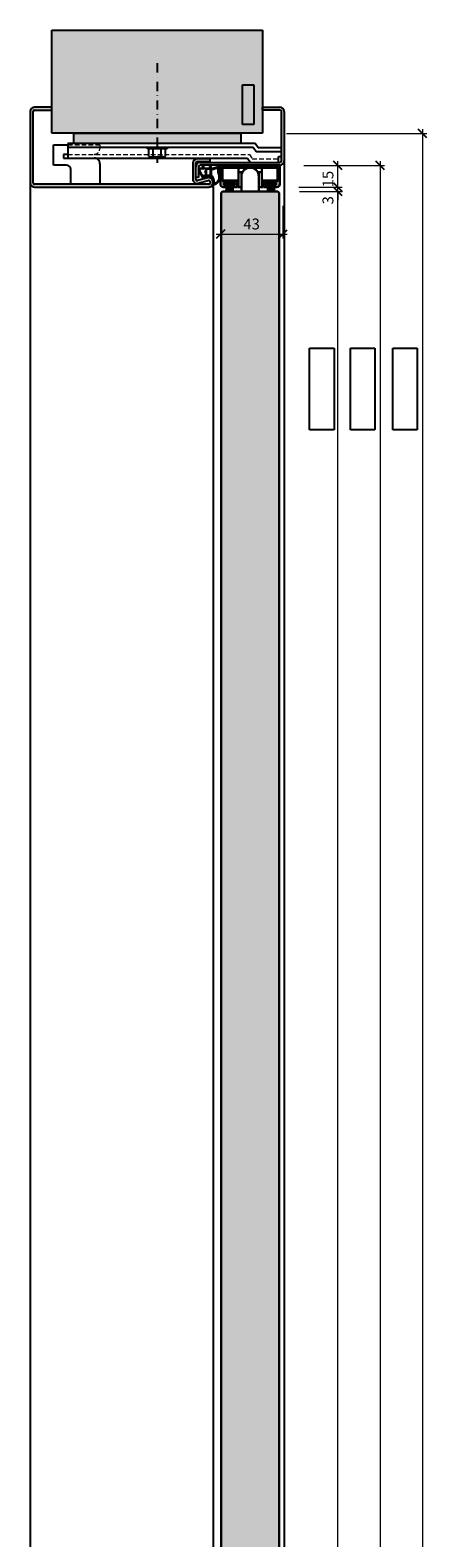
# Model space of a CAD drawing. Extents: x 21912 to 26647, y -802 to 2282.
# Drawn here: x 26215 to 26488, y 1196 to 2234 of the extents above; entities that cross this region are included whole.
import ezdxf

# ---------------------------------------------------------------- set-up
doc = ezdxf.new("R2010")
doc.units = 0
doc.header["$LTSCALE"] = 0.5
doc.linetypes.add('STRICHPUNKT', pattern=[25.4, 12.7, -6.35, 0, -6.35])
doc.linetypes.add('VERDECKT', pattern=[9.524999999999999, 6.35, -3.175])
for name, color, linetype in [('Anker', 4, 'Continuous'), ('PV-8B7', 4, 'Continuous'), ('Txt_1_2', 151, 'Continuous'), ('Türdichtung', 3, 'Continuous'), ('Türe', 3, 'Continuous'), ('Türschraffur', 253, 'Continuous'), ('Wandkontur', 4, 'Continuous'), ('Wandschraffur', 254, 'Continuous'), ('Zarge', 2, 'Continuous')]:
    doc.layers.add(name, color=color, linetype=linetype)
for name, color, linetype, lineweight in [('Bem_1_2', 7, 'Continuous', 18), ('Beschlag', 1, 'Continuous', 35), ('Holz', 2, 'Continuous', 30), ('Schraffur', 4, 'Continuous', 13), ('Verdeckt', 4, 'VERDECKT', 13)]:
    doc.layers.add(name, color=color, linetype=linetype, lineweight=lineweight)
doc.styles.add('Bemtext', font='arial.ttf')

msp = doc.modelspace()

# ---------------------------------------------------------------- hatches: boundary and pattern name
at = {"layer": 'Schraffur'}
msp.add_hatch(color=256, dxfattribs=at).paths.add_polyline_path([(26355.66289044976, 2128.320256385966), (26355.66289044976, 2126.820256385964), (26354.21289044977, 2126.820256385964), (26354.21289044977, 2125.520256385964), (26356.96289044976, 2125.520256385963), (26356.96289044977, 2129.620256385962), (26346.91289044976, 2129.620256385964), (26346.91289044976, 2139.220256385964), (26385.31289044976, 2139.220256385964), (26385.31289044976, 2129.620256385964), (26375.26289044976, 2129.620256385962), (26375.26289044977, 2125.520256385963), (26378.01289044976, 2125.520256385964), (26378.01289044976, 2126.820256385964), (26376.56289044976, 2126.820256385964), (26376.56289044976, 2128.320256385964), (26384.16289044976, 2128.320256385965), (26384.16289044976, 2126.820256385964), (26382.71289044977, 2126.820256385964), (26382.71289044977, 2125.520256385964), (26384.61289044976, 2125.520256385964, 0.4142135623730784), (26386.61289044976, 2127.520256385964), (26386.61289044976, 2140.520256385964), (26345.61289044977, 2140.520256385964), (26345.61289044977, 2127.520256385964, 0.4142135623730783), (26347.61289044977, 2125.520256385964), (26349.51289044976, 2125.520256385964), (26349.51289044976, 2126.820256385964), (26348.06289044976, 2126.820256385964), (26348.06289044976, 2128.320256385965)])
at = {"layer": 'Türschraffur'}
msp.add_hatch(color=256, dxfattribs=at).paths.add_polyline_path([(26347.11289044976, 167.9481519326064), (26385.11289044977, 167.9481519326064), (26386.11289044977, 168.9481519326064), (26386.11289044977, 2121.477191122084), (26385.11289044977, 2122.477191122084), (26347.11289044976, 2122.477191122084), (26346.11289044976, 2121.477191122084), (26346.11289044976, 168.9481519326064)])
at = {"layer": 'Wandschraffur'}
for points in [[(26374.61328095421, 2233.52580759579), (26374.61328095421, 2162.521617865608), (26229.60430756566, 2162.521617865608), (26229.60430756566, 2233.52580759579)], [(26359.61235267264, 2162.521617865608), (26359.61235267264, 2155.521184667541), (26244.60523584724, 2155.521184667541), (26244.60523584724, 2162.521617865608)]]:
    msp.add_hatch(color=256, dxfattribs=at).paths.add_polyline_path(points)
at = {"layer": 'Zarge'}
h = msp.add_hatch(color=256, dxfattribs=at)
edge = h.paths.add_edge_path()
edge.add_arc((26329.61049610949, 2131.0196684743), 3.000185656313988, 180.0000000000521, 284.9808971567766)
edge.add_line((26330.38603505248, 2128.121452933616), (26337.35247821199, 2129.985616550319))
edge.add_arc((26337.61099119299, 2129.019544703423), 1.000061885439582, 2.86604517896194e-10, 104.98089715668479, ccw=False)
edge.add_line((26338.61105307843, 2129.019544703428), (26338.61105307843, 2128.519513760705))
edge.add_arc((26337.61099119299, 2128.519513760701), 1.000061885435571, -89.99999999979161, 2.6062707547680475e-10, ccw=False)
edge.add_line((26337.610991193, 2127.519451875263), (26217.6035649404, 2127.519451875263))
edge.add_arc((26217.6035649404, 2128.519513760704), 1.000061885441028, 179.9999999999479, 270, ccw=False)
edge.add_line((26216.60350305496, 2128.519513760705), (26216.60350305496, 2177.522546147175))
edge.add_arc((26217.6035649404, 2177.522546147175), 1.000061885439209, 90, 180, ccw=False)
edge.add_line((26217.6035649404, 2178.522608032613), (26229.60430756566, 2178.522608032613))
edge.add_line((26229.60430756566, 2178.522608032613), (26229.60430756566, 2180.522731803489))
edge.add_line((26229.60430756566, 2180.522731803489), (26217.6035649404, 2180.522731803489))
edge.add_arc((26217.6035649404, 2177.522546147173), 3.000185656316262, 90, 179.9999999999739)
edge.add_line((26214.60337928408, 2177.522546147175), (26214.60337928408, 2128.519513760709))
edge.add_arc((26217.6035649404, 2128.519513760707), 3.000185656321264, 179.9999999999566, 269.9999999999305)
edge.add_line((26217.6035649404, 2125.519328104387), (26337.610991193, 2125.519328104387))
edge.add_arc((26337.61099119299, 2128.519513760701), 3.000185656314443, 270.0000000000695, 360.0000000000782)
edge.add_line((26340.61117684931, 2128.519513760705), (26340.61117684931, 2129.019544703424))
edge.add_arc((26337.61099119299, 2129.019544703426), 3.000185656313988, 359.9999999999653, 464.9808971566469)
edge.add_line((26336.83545225001, 2131.917760244109), (26329.86900909049, 2130.053596627406))
edge.add_arc((26329.61049610949, 2131.019668474299), 1.000061885437886, 180.0000000001303, 284.98089715692663, ccw=False)
edge.add_line((26328.61043422405, 2131.019668474297), (26328.61043422405, 2142.020349214121))
edge.add_arc((26329.61049610949, 2142.02034921412), 1.000061885439209, 90, 179.9999999999739, ccw=False)
edge.add_line((26329.61049610949, 2143.020411099559), (26338.61105307843, 2143.020411099563))
edge.add_line((26338.61105307843, 2143.020411099563), (26338.61105307843, 2145.020534870436))
edge.add_line((26338.61105307843, 2145.020534870436), (26329.61049610949, 2145.020534870436))
edge.add_arc((26329.61049610949, 2142.02034921412), 3.000185656316262, 90, 179.9999999999739)
edge.add_line((26326.61031045317, 2142.020349214121), (26326.61031045317, 2131.019668474297))
h = msp.add_hatch(color=256, dxfattribs=at)
edge = h.paths.add_edge_path()
edge.add_line((26328.61043422405, 2132.019730359739), (26328.61043422405, 2139.520194500526))
edge.add_arc((26331.61061988036, 2139.520194500528), 3.000185656313988, 90.00000000006952, 180.0000000000434, ccw=False)
edge.add_line((26331.61061988036, 2142.52038015684), (26386.61402357947, 2142.52038015684))
edge.add_arc((26386.61402357947, 2143.520442042279), 1.000061885438299, 270, 359.9999999999479)
edge.add_line((26387.61408546491, 2143.520442042278), (26387.61408546491, 2177.522546147182))
edge.add_arc((26386.61402357947, 2177.522546147181), 1.000061885439209, 2.605349161877738e-11, 90)
edge.add_line((26386.61402357947, 2178.52260803262), (26374.61328095421, 2178.522608032617))
edge.add_line((26374.61328095421, 2178.522608032617), (26374.61328095421, 2180.522731803493))
edge.add_line((26374.61328095421, 2180.522731803493), (26386.61402357947, 2180.522731803497))
edge.add_arc((26386.61402357947, 2177.52254614718), 3.000185656316262, 2.5977442419389263e-11, 90, ccw=False)
edge.add_line((26389.61420923578, 2177.522546147182), (26389.61420923578, 2143.520442042278))
edge.add_arc((26386.61402357947, 2143.52044204228), 3.000185656317626, 270, 359.99999999996527, ccw=False)
edge.add_line((26386.61402357947, 2140.520256385964), (26331.61061988036, 2140.520256385964))
edge.add_arc((26331.61061988036, 2139.520194500529), 1.000061885435116, 90.00000000020843, 180.0000000001824)
edge.add_line((26330.61055799493, 2139.520194500526), (26330.61055799493, 2132.019730359739))
edge.add_line((26330.61055799493, 2132.019730359739), (26328.61043422405, 2132.019730359739))

# ---------------------------------------------------------------- linework, layer by layer
at = {"color": 0, "linetype": 'ByBlock', "lineweight": -2}
for p, q in [((26487.8361948371, 2159.320256385963), (26481.8361948371, 2165.320256385963)), ((26429.61421123031, 2137.320256385964), (26423.61421123031, 2143.320256385964)), ((26458.66985265476, 2137.320256385964), (26452.66985265476, 2143.320256385964)), ((26423.61421123031, 2128.52053448552), (26429.61421123031, 2122.52053448552)), ((26423.61421123031, 2128.52053448552), (26429.61421123031, 2122.52053448552)), ((26429.61421123031, 2119.477191122084), (26423.61421123031, 2125.477191122084)), ((26429.61421123031, 2119.477191122084), (26423.61421123031, 2125.477191122084)), ((26348.61289044977, 2096.194044579612), (26342.61289044977, 2090.194044579612)), ((26385.62622961183, 2090.194044579612), (26391.62622961183, 2096.194044579612))]:
    msp.add_line(p, q, dxfattribs=at)
at = {"layer": 'Anker', "linetype": 'STRICHPUNKT'}
msp.add_line((26302.10879425993, 2210.787228802125), (26302.10879425993, 2142.145837089598), dxfattribs=at)
at = {"layer": 'Anker'}
for p, q in [((26230.6043694511, 2140.520256385964), (26230.6043694511, 2154.521122782099)), ((26230.6043694511, 2154.521122782099), (26240.60498830549, 2154.521122782099)), ((26369.61297152701, 2155.521184667541), (26240.60498830549, 2155.521184667541)), ((26240.60498830549, 2155.521184667541), (26240.60498830549, 2153.021029953945)), ((26240.60498830549, 2153.021029953945), (26240.60498830549, 2145.520565813158)), ((26240.60498830549, 2153.021029953945), (26368.27492933059, 2153.021029953941)), ((26295.33487238685, 2151.720949502876), (26295.33487238685, 2153.021029953945)), ((26295.33487238685, 2153.021029953945), (26308.88271613301, 2153.021029953945)), ((26308.88271613301, 2151.720949502876), (26295.33487238685, 2151.720949502876)), ((26296.33493427229, 2146.586790690676), (26296.33493427229, 2151.720949502876)), ((26299.22186426612, 2146.586790690676), (26299.22186426612, 2151.720949502876)), ((26304.93545520214, 2146.586790690676), (26304.93545520214, 2151.720949502876)), ((26307.88265424758, 2146.586790690676), (26307.88265424758, 2151.720949502876)), ((26308.88271613301, 2153.021029953945), (26308.88271613301, 2151.720949502876)), ((26368.27492933059, 2153.021029953941), (26370.27505310147, 2150.020844297626)), ((26371.61309529789, 2152.520999011223), (26369.61297152701, 2155.521184667541)), ((26370.27505310147, 2150.020844297626), (26387.61408546491, 2150.020844297626)), ((26387.61408546491, 2152.520999011223), (26371.61309529789, 2152.520999011223)), ((26387.61408546491, 2150.020844297626), (26387.61408546491, 2152.520999011223)), ((26239.60492642004, 2140.520256385964), (26230.6043694511, 2140.520256385964)), ((26240.60498830549, 2148.020720526751), (26237.60480264916, 2148.020720526751)), ((26237.60480264916, 2148.020720526751), (26237.60480264916, 2145.520565813154)), ((26237.60480264916, 2145.520565813154), (26258.60610224337, 2145.520565813151)), ((26240.60498830549, 2145.520565813158), (26364.26080274132, 2145.520565813154)), ((26262.60634978513, 2141.520318271399), (26262.60634978512, 2127.519451875263)), ((26298.02605870905, 2146.287484006723), (26302.10879425993, 2146.287484006723)), ((26306.19152981082, 2146.287484006723), (26302.10879425993, 2146.287484006723)), ((26364.26080274132, 2145.520565813154), (26366.2609265122, 2142.52038015684)), ((26366.2609265122, 2142.52038015684), (26385.61396169403, 2142.52038015684)), ((26385.61396169403, 2142.52038015684), (26385.61396169403, 2146.520627698593)), ((26385.61396169403, 2146.520627698593), (26387.61408546491, 2146.520627698593)), ((26242.60511207635, 2127.519451875263), (26242.60511207635, 2137.520070729649)), ((26262.60634978512, 2127.519451875263), (26242.60511207635, 2127.519451875263))]:
    msp.add_line(p, q, dxfattribs=at)
for centre, radius, start, end in [((26239.60492642004, 2137.520070729651), 3.000185656313988, 359.9999999999566, 89.99999999993052), ((26258.60610224338, 2141.520318271396), 4.000247541754561, 3.256686452350134e-11, 90.0000000000521), ((26297.77839926921, 2149.815371293306), 3.536569510836968, 245.9110753089144, 294.0889246910856), ((26302.19410718669, 2160.163437831763), 13.89818605331224, 257.6514430816094, 266.7587839833511), ((26302.16175646026, 2158.588748308868), 12.3182949867098, 273.0132032819851, 283.0128189257185), ((26306.40905472486, 2149.98563555975), 3.70454342630583, 246.5604261129533, 293.4395738870467)]:
    msp.add_arc(centre, radius, start, end, dxfattribs=at)
at = {"layer": 'Bem_1_2', "color": 252}
for p, q in [((26391.12622961183, 2162.320256385963), (26487.8361948371, 2162.320256385963)), ((26403.12622961183, 2140.320256385964), (26458.66985265476, 2140.320256385964)), ((26403.12622961183, 2140.320256385964), (26429.61421123031, 2140.320256385964)), ((26399.64624192481, 2125.52053448552), (26429.61421123031, 2125.52053448552)), ((26399.64624192481, 2125.52053448552), (26429.61421123031, 2125.52053448552)), ((26400.11289044977, 2122.477191122084), (26429.61421123031, 2122.477191122084)), ((26400.11289044977, 2122.477191122084), (26429.61421123031, 2122.477191122084)), ((26345.61289044977, 2112.520256385964), (26345.61289044977, 2090.194044579612)), ((26388.62622961183, 2112.520256385964), (26388.62622961183, 2090.194044579612))]:
    msp.add_line(p, q, dxfattribs=at)
at = {"layer": 'Bem_1_2', "color": 151}
for p, q in [((26484.8361948371, 2165.320256385963), (26484.8361948371, 157.9481519326064)), ((26426.61421123031, 2122.52053448552), (26426.61421123031, 2143.320256385964)), ((26455.66985265476, 2143.320256385964), (26455.66985265476, 157.9481519326064)), ((26426.61421123031, 2125.52053448552), (26426.61421123031, 2131.52053448552)), ((26426.61421123031, 2122.477191122084), (26426.61421123031, 2125.52053448552)), ((26426.61421123031, 157.9481519326064), (26426.61421123031, 2125.477191122084)), ((26426.61421123031, 2122.477191122084), (26426.61421123031, 2116.477191122084)), ((26342.61289044977, 2093.194044579612), (26391.62622961183, 2093.194044579612))]:
    msp.add_line(p, q, dxfattribs=at)
at = {"layer": 'Beschlag', "extrusion": (0, 1, 0)}
msp.add_line((26345.61289044977, 2140.520256385964), (26386.61542775273, 2140.520256385964), dxfattribs=at)
at = {"layer": 'Holz', "extrusion": (0, 0, -1)}
for p, q in [((26345.61289044977, 2140.520256385964), (26386.61289044977, 2140.520256385964)), ((26345.61289044977, 2127.520256385964), (26345.61289044977, 2140.520256385964)), ((26385.31289044976, 2139.220256385964), (26346.91289044976, 2139.220256385964)), ((26346.91289044976, 2139.220256385964), (26346.91289044976, 2129.620256385964)), ((26347.16289044976, 2138.370256385962), (26347.66289044976, 2138.870256385962)), ((26347.16289044976, 2130.620256385962), (26347.16289044976, 2138.370256385962)), ((26347.66289044976, 2138.870256385962), (26357.61289044977, 2138.870256385962)), ((26357.61289044977, 2138.870256385962), (26358.11289044977, 2138.370256385962)), ((26358.11289044977, 2138.370256385962), (26358.11289044977, 2126.020256385963)), ((26374.11289044977, 2138.370256385962), (26374.61289044977, 2138.870256385962)), ((26374.11289044977, 2126.020256385963), (26374.11289044977, 2138.370256385962)), ((26374.61289044977, 2138.870256385962), (26384.56289044976, 2138.870256385962)), ((26384.56289044976, 2138.870256385962), (26385.06289044976, 2138.370256385962)), ((26385.06289044976, 2138.370256385962), (26385.06289044976, 2130.620256385962)), ((26385.31289044976, 2129.620256385964), (26385.31289044976, 2139.220256385964)), ((26386.61289044977, 2140.520256385964), (26386.61289044976, 2127.520256385964)), ((26346.91289044976, 2129.620256385964), (26356.96289044977, 2129.620256385962)), ((26347.66289044976, 2130.120256385962), (26347.16289044976, 2130.620256385962)), ((26357.36289044977, 2130.120256385962), (26347.66289044976, 2130.120256385962)), ((26355.66289044976, 2128.320256385964), (26348.06289044976, 2128.320256385965)), ((26348.06289044976, 2128.320256385965), (26348.06289044976, 2126.820256385964)), ((26355.66289044976, 2126.820256385964), (26355.66289044976, 2128.320256385964)), ((26356.96289044977, 2129.620256385962), (26356.96289044976, 2125.520256385963)), ((26357.36289044977, 2125.520256385963), (26357.36289044977, 2130.120256385962)), ((26384.56289044976, 2130.120256385962), (26374.86289044977, 2130.120256385962)), ((26374.86289044977, 2130.120256385962), (26374.86289044977, 2125.520256385963)), ((26375.26289044977, 2125.520256385963), (26375.26289044977, 2129.620256385962)), ((26375.26289044977, 2129.620256385962), (26385.31289044976, 2129.620256385964)), ((26376.56289044976, 2128.320256385964), (26376.56289044976, 2126.820256385964)), ((26384.16289044976, 2128.320256385965), (26376.56289044976, 2128.320256385964)), ((26384.16289044976, 2126.820256385964), (26384.16289044976, 2128.320256385965)), ((26385.06289044976, 2130.620256385962), (26384.56289044976, 2130.120256385962)), ((26349.51289044976, 2125.520256385964), (26347.61289044977, 2125.520256385964)), ((26348.06289044976, 2126.820256385964), (26349.51289044976, 2126.820256385964)), ((26349.51289044976, 2126.820256385964), (26349.51289044976, 2125.520256385964)), ((26353.61289044977, 2122.477191122084), (26360.11289044977, 2122.477191122084)), ((26354.21289044977, 2125.520256385964), (26354.21289044977, 2126.820256385964)), ((26354.21289044977, 2126.820256385964), (26355.66289044976, 2126.820256385964)), ((26356.96289044976, 2125.520256385963), (26354.21289044977, 2125.520256385964)), ((26357.61289044977, 2125.520256385963), (26357.36289044977, 2125.520256385963)), ((26358.11289044977, 2126.020256385963), (26357.61289044977, 2125.520256385963)), ((26372.11289044977, 2122.477191122084), (26378.61289044977, 2122.477191122084)), ((26374.61289044977, 2125.520256385963), (26374.11289044977, 2126.020256385963)), ((26374.86289044977, 2125.520256385963), (26374.61289044977, 2125.520256385963)), ((26378.01289044976, 2125.520256385964), (26375.26289044977, 2125.520256385963)), ((26376.56289044976, 2126.820256385964), (26378.01289044976, 2126.820256385964)), ((26378.01289044976, 2126.820256385964), (26378.01289044976, 2125.520256385964)), ((26382.71289044977, 2126.820256385964), (26384.16289044976, 2126.820256385964)), ((26382.71289044977, 2125.520256385964), (26382.71289044977, 2126.820256385964)), ((26384.61289044976, 2125.520256385964), (26382.71289044977, 2125.520256385964))]:
    msp.add_line(p, q, dxfattribs=at)
at = {"layer": 'Holz'}
for p, q in [((26357.61289044977, 2138.870256385962), (26374.61289044977, 2138.870256385962)), ((26367.24062348363, 2138.870256385962), (26364.9851574159, 2138.870256385962)), ((26348.06289044976, 2127.820256385964), (26355.66289044976, 2127.820256385964)), ((26358.11289044977, 2135.816859413687), (26360.8274118533, 2135.816859413687)), ((26358.11289044977, 2125.520256385963), (26358.11289044977, 2135.816859413687)), ((26360.11289044977, 2135.816859413687), (26360.11289044977, 2125.520256385963)), ((26360.11289044977, 2132.977191122084), (26360.11289044977, 2122.477191122084)), ((26374.11289044976, 2135.816859413687), (26371.39836904623, 2135.816859413687)), ((26372.11289044977, 2135.816859413687), (26372.11289044977, 2125.520256385963)), ((26372.11289044977, 2122.477191122084), (26372.11289044977, 2132.977191122084)), ((26374.11289044976, 2125.520256385963), (26374.11289044976, 2135.816859413687)), ((26376.56289044976, 2127.820256385964), (26384.16289044976, 2127.820256385964)), ((26347.11289044976, 2122.477191122084), (26346.11289044976, 2121.477191122084)), ((26346.11289044976, 2121.477191122084), (26346.11289044976, 168.9481519326064)), ((26385.11289044977, 2122.477191122084), (26347.11289044976, 2122.477191122084)), ((26349.51289044976, 2126.820256385964), (26354.21289044977, 2126.820256385964)), ((26357.61289044977, 2125.520256385963), (26360.11289044977, 2125.520256385963)), ((26360.11289044977, 2125.520256385963), (26358.11289044977, 2125.520256385963)), ((26360.11289044977, 2122.477191122084), (26372.11289044977, 2122.477191122084)), ((26374.61289044977, 2125.520256385963), (26372.11289044977, 2125.520256385963)), ((26372.11289044977, 2125.520256385963), (26374.11289044976, 2125.520256385963)), ((26378.01289044976, 2126.820256385964), (26382.71289044977, 2126.820256385964)), ((26386.11289044977, 2121.477191122084), (26385.11289044977, 2122.477191122084)), ((26386.11289044977, 168.9481519326064), (26386.11289044977, 2121.477191122084))]:
    msp.add_line(p, q, dxfattribs=at)
at = {"layer": 'Holz', "extrusion": (0, 0, -1)}
for centre, radius, start, end in [((-26366.11289044977, 2132.977191122084), 6, 0, 180), ((-26347.61289044977, 2127.520256385964), 2, 270, 0), ((-26384.61289044976, 2127.520256385964), 2, 180, 270)]:
    msp.add_arc(centre, radius, start, end, dxfattribs=at)
at = {"layer": 'Holz'}
for centre, radius, start, end in [((26366.11289044977, 2132.977191122085), 5.999999999999661, 100.8334938284363, 180.0000000000043), ((26366.11289044976, 2132.977191122081), 6.000000000003638, 3.039762127562222e-11, 79.16650617160435)]:
    msp.add_arc(centre, radius, start, end, dxfattribs=at)
at = {"layer": 'PV-8B7', "extrusion": (0, 1, 0)}
msp.add_line((26345.61289044977, 2127.520256385963), (26345.61289044977, 2140.520256385963), dxfattribs=at)
at = {"layer": 'PV-8B7'}
for p, q in [((26348.06289044976, 2127.38000130308), (26348.50314553265, 2127.820256385965)), ((26348.06289044976, 2126.930988497027), (26348.9521583387, 2127.820256385965)), ((26348.78563241563, 2126.820256385964), (26348.06289044976, 2127.542998351833)), ((26349.23464522169, 2126.820256385964), (26348.23464522169, 2127.820256385964)), ((26348.40117114476, 2126.820256385965), (26349.40117114476, 2127.820256385965)), ((26349.68365802774, 2126.820256385966), (26348.68365802774, 2127.820256385964)), ((26348.85018395081, 2126.820256385965), (26349.85018395081, 2127.820256385965)), ((26350.13267083379, 2126.820256385964), (26349.13267083379, 2127.820256385964)), ((26349.29919675686, 2126.820256385964), (26350.29919675686, 2127.820256385965)), ((26350.58168363985, 2126.820256385964), (26349.58168363985, 2127.820256385964)), ((26349.74820956291, 2126.820256385963), (26350.74820956292, 2127.820256385965)), ((26351.0306964459, 2126.820256385964), (26350.0306964459, 2127.820256385964)), ((26350.19722236897, 2126.820256385963), (26351.19722236897, 2127.820256385965)), ((26351.47970925195, 2126.820256385964), (26350.47970925195, 2127.820256385964)), ((26350.64623517502, 2126.820256385963), (26351.64623517502, 2127.820256385965)), ((26351.92872205801, 2126.820256385964), (26350.92872205801, 2127.820256385964)), ((26351.09524798107, 2126.820256385963), (26352.09524798108, 2127.820256385965)), ((26352.37773486406, 2126.820256385964), (26351.37773486406, 2127.820256385964)), ((26351.54426078713, 2126.820256385963), (26352.54426078713, 2127.820256385965)), ((26352.82674767011, 2126.820256385964), (26351.82674767011, 2127.820256385964)), ((26351.99327359318, 2126.820256385963), (26352.99327359318, 2127.820256385965)), ((26353.27576047617, 2126.820256385964), (26352.27576047617, 2127.820256385964)), ((26352.44228639923, 2126.820256385963), (26353.44228639924, 2127.820256385965)), ((26353.72477328222, 2126.820256385964), (26352.72477328222, 2127.820256385964)), ((26352.89129920529, 2126.820256385963), (26353.89129920529, 2127.820256385965)), ((26354.17378608827, 2126.820256385964), (26353.17378608827, 2127.820256385964)), ((26353.34031201134, 2126.820256385963), (26354.34031201134, 2127.820256385965)), ((26354.62279889433, 2126.820256385964), (26353.62279889433, 2127.820256385964)), ((26353.7893248174, 2126.820256385965), (26354.7893248174, 2127.820256385965)), ((26355.07181170038, 2126.820256385964), (26354.07181170038, 2127.820256385964)), ((26354.23833762345, 2126.820256385965), (26355.23833762345, 2127.820256385965)), ((26355.52082450644, 2126.820256385964), (26354.52082450644, 2127.820256385964)), ((26354.6873504295, 2126.820256385965), (26355.66289044976, 2127.795796406224)), ((26355.66289044976, 2127.12720324869), (26354.96983731249, 2127.820256385964)), ((26355.66289044976, 2127.576216054743), (26355.41885011854, 2127.820256385964)), ((26376.56289044976, 2127.38000130309), (26377.00314553264, 2127.820256385965)), ((26376.56289044976, 2126.930988497036), (26377.45215833869, 2127.820256385965)), ((26377.28563241563, 2126.820256385963), (26376.56289044976, 2127.54299835183)), ((26377.73464522168, 2126.820256385963), (26376.73464522168, 2127.820256385963)), ((26376.90117114475, 2126.820256385965), (26377.90117114475, 2127.820256385965)), ((26378.18365802774, 2126.820256385963), (26377.18365802774, 2127.820256385963)), ((26377.3501839508, 2126.820256385965), (26378.3501839508, 2127.820256385965)), ((26378.63267083379, 2126.820256385963), (26377.63267083379, 2127.820256385963)), ((26377.79919675685, 2126.820256385965), (26378.79919675685, 2127.820256385965)), ((26379.08168363984, 2126.820256385963), (26378.08168363984, 2127.820256385963)), ((26378.24820956291, 2126.820256385964), (26379.24820956291, 2127.820256385964)), ((26379.53069644589, 2126.820256385963), (26378.53069644589, 2127.820256385963)), ((26378.69722236896, 2126.820256385964), (26379.69722236896, 2127.820256385964)), ((26379.97970925195, 2126.820256385963), (26378.97970925195, 2127.820256385963)), ((26379.14623517501, 2126.820256385964), (26380.14623517501, 2127.820256385964)), ((26380.428722058, 2126.820256385963), (26379.428722058, 2127.820256385963)), ((26379.59524798107, 2126.820256385964), (26380.59524798107, 2127.820256385964)), ((26380.87773486406, 2126.820256385963), (26379.87773486406, 2127.820256385963)), ((26380.04426078712, 2126.820256385964), (26381.04426078712, 2127.820256385964)), ((26381.32674767011, 2126.820256385963), (26380.32674767011, 2127.820256385963)), ((26380.49327359317, 2126.820256385964), (26381.49327359317, 2127.820256385964)), ((26381.77576047616, 2126.820256385963), (26380.77576047616, 2127.820256385963)), ((26380.94228639923, 2126.820256385964), (26381.94228639923, 2127.820256385964)), ((26382.22477328221, 2126.820256385963), (26381.22477328221, 2127.820256385963)), ((26381.39129920528, 2126.820256385964), (26382.39129920528, 2127.820256385964)), ((26382.67378608827, 2126.820256385963), (26381.67378608827, 2127.820256385963)), ((26381.84031201133, 2126.820256385964), (26382.84031201133, 2127.820256385964)), ((26383.12279889432, 2126.820256385963), (26382.12279889432, 2127.820256385963)), ((26382.28932481739, 2126.820256385964), (26383.28932481739, 2127.820256385964)), ((26383.57181170038, 2126.820256385963), (26382.57181170038, 2127.820256385963)), ((26382.73833762344, 2126.820256385964), (26383.73833762344, 2127.820256385964)), ((26384.02082450643, 2126.820256385963), (26383.02082450643, 2127.820256385963)), ((26383.18735042949, 2126.820256385964), (26384.16289044976, 2127.795796406233)), ((26384.16289044976, 2127.127203248686), (26383.46983731248, 2127.820256385963)), ((26384.16289044976, 2127.576216054739), (26383.91885011853, 2127.820256385963)), ((26348.33661960958, 2126.820256385963), (26348.06289044976, 2127.09398554578)), ((26349.84532553583, 2126.820256385964), (26349.47536608519, 2122.625332955619)), ((26350.13473577994, 2126.820256385964), (26349.81574037595, 2122.597468707666)), ((26350.42359705267, 2126.820256385964), (26350.15643793544, 2122.57388381667)), ((26350.71200190957, 2126.820256385964), (26350.49740496356, 2122.554582006957)), ((26351.00065540316, 2126.836511058865), (26350.83858761768, 2122.539566326511)), ((26351.28799143148, 2126.827481160394), (26351.17993202108, 2122.528839146477)), ((26351.57541824302, 2126.822062650878), (26351.52138427153, 2122.522402160804)), ((26351.86289044977, 2126.820256385964), (26351.86289044977, 2122.520256385963)), ((26352.1503626565, 2126.822062650878), (26352.204396628, 2122.522402160804)), ((26352.43778946805, 2126.827481160394), (26352.54584887846, 2122.528839146477)), ((26352.72512549638, 2126.836511058865), (26352.88719328186, 2122.539566326511)), ((26353.01377898996, 2126.820256385964), (26353.22837593596, 2122.554582006957)), ((26353.30218384686, 2126.820256385964), (26353.56934296409, 2122.57388381667)), ((26353.59104511959, 2126.820256385964), (26353.91004052357, 2122.597468707666)), ((26353.8804553637, 2126.820256385964), (26354.25041481433, 2122.625332955619)), ((26355.13636323555, 2126.820256385965), (26355.66289044976, 2127.346783600171)), ((26355.58537604161, 2126.820256385965), (26355.66289044976, 2126.897770794118)), ((26376.83661960957, 2126.820256385962), (26376.56289044976, 2127.093985545776)), ((26378.34532553583, 2126.82025638598), (26377.97536608519, 2122.625332955636)), ((26378.63473577995, 2126.82025638598), (26378.31574037595, 2122.597468707684)), ((26378.92359705268, 2126.82025638598), (26378.65643793545, 2122.573883816686)), ((26379.21200190957, 2126.82025638598), (26378.99740496356, 2122.554582006976)), ((26379.50065540316, 2126.836511058881), (26379.33858761768, 2122.539566326527)), ((26379.78799143148, 2126.827481160412), (26379.67993202108, 2122.528839146494)), ((26380.07541824302, 2126.822062650896), (26380.02138427153, 2122.52240216082)), ((26380.36289044977, 2126.82025638598), (26380.36289044977, 2122.520256385981)), ((26380.6503626565, 2126.822062650896), (26380.704396628, 2122.52240216082)), ((26380.93778946805, 2126.827481160412), (26381.04584887846, 2122.528839146494)), ((26381.22512549638, 2126.836511058881), (26381.38719328186, 2122.539566326527)), ((26381.51377898996, 2126.82025638598), (26381.72837593597, 2122.554582006976)), ((26381.80218384686, 2126.82025638598), (26382.06934296409, 2122.573883816686)), ((26382.09104511959, 2126.82025638598), (26382.41004052358, 2122.597468707684)), ((26382.3804553637, 2126.82025638598), (26382.75041481433, 2122.625332955636)), ((26383.63636323555, 2126.820256385964), (26384.16289044976, 2127.34678360018)), ((26384.0853760416, 2126.820256385964), (26384.16289044976, 2126.897770794127))]:
    msp.add_line(p, q, dxfattribs=at)
at = {"layer": 'Schraffur'}
msp.add_line((26372.11289044977, 2135.714553091214), (26372.21519677224, 2135.816859413689), dxfattribs=at)
at = {"layer": 'Txt_1_2'}
for p, q in [((26407.10357141528, 1958.355654040613), (26407.10357141528, 2014.645758675397)), ((26407.10357141528, 2014.645758675397), (26423.97502107279, 2014.645758675397)), ((26423.97502107279, 2014.645758675397), (26423.97502107279, 1958.355654040613)), ((26435.17123321578, 1958.355654040613), (26435.17123321578, 2014.645758675397)), ((26435.17123321578, 2014.645758675397), (26452.04268287329, 2014.645758675397)), ((26452.04268287329, 2014.645758675397), (26452.04268287329, 1958.355654040613)), ((26464.33757539812, 1958.355654040613), (26464.33757539812, 2014.645758675397)), ((26464.33757539812, 2014.645758675397), (26481.20902505564, 2014.645758675397)), ((26481.20902505564, 2014.645758675397), (26481.20902505564, 1958.355654040613)), ((26423.97502107279, 1958.355654040613), (26407.10357141528, 1958.355654040613)), ((26452.04268287329, 1958.355654040613), (26435.17123321578, 1958.355654040613)), ((26481.20902505564, 1958.355654040613), (26464.33757539812, 1958.355654040613))]:
    msp.add_line(p, q, dxfattribs=at)
at = {"layer": 'Türdichtung', "color": 4}
for p, q in [((26331.90087119243, 2138.520132615086), (26331.11058893764, 2137.729850360298)), ((26331.86063535172, 2137.210368904994), (26331.11058893764, 2137.960415319077)), ((26332.64803983593, 2137.770086201009), (26331.89799342185, 2138.520132615086)), ((26334.0446011678, 2139.31674081023), (26332.49794655857, 2137.770086201008)), ((26333.99516161615, 2137.77008620101), (26333.14949816508, 2138.615749652087)), ((26333.99791691012, 2139.114452687261), (26333.53824640853, 2139.574123188862)), ((26334.59511475288, 2138.52013261509), (26333.8450683388, 2137.770086201009)), ((26334.25051272072, 2140.208978656895), (26333.93923499165, 2140.520256385964)), ((26335.7358751578, 2137.376494439585), (26334.5922369823, 2138.520132615088)), ((26335.9422365331, 2138.520132615086), (26334.98582874372, 2137.563724825704)), ((26336.6894051766, 2137.77008620101), (26335.93935876252, 2138.520132615087)), ((26337.28935831332, 2138.520132615087), (26336.53931189924, 2137.77008620101)), ((26338.03652695682, 2137.770086201012), (26337.28648054275, 2138.520132615088)), ((26338.92844955823, 2138.812102079773), (26337.88643367947, 2137.77008620101)), ((26339.61111496387, 2137.54261997419), (26338.26182671243, 2138.891908225622)), ((26339.07101267381, 2139.429844044472), (26338.65057495588, 2139.850281762398)), ((26339.2894820842, 2140.520256385963), (26338.67177737499, 2139.902551676758)), ((26340.04121387568, 2138.577744616997), (26338.86106854979, 2137.397599291109)), ((26340.59988174853, 2137.900974969751), (26339.93595967217, 2138.564897046108)), ((26341.69828976794, 2138.887698729036), (26340.7334514448, 2137.922860405894)), ((26341.72369933837, 2138.124279160128), (26341.09658601472, 2138.751392483783)), ((26342.77797596607, 2138.417124312654), (26342.17851521219, 2139.016585066536)), ((26343.7123110662, 2139.554598247074), (26342.48513199065, 2138.327419171521)), ((26343.77088324078, 2138.771338818167), (26343.19237111538, 2139.349850943571)), ((26344.67174176472, 2137.870480294226), (26344.05391741121, 2138.488304647733)), ((26345.61142843164, 2140.106593832294), (26344.08430168324, 2138.579467083886)), ((26345.02206216545, 2138.867281673727), (26344.14558132164, 2139.743762517536)), ((26345.52528843068, 2139.711177188712), (26345.04345580747, 2140.193009811926)), ((26331.86063535172, 2137.132774994158), (26331.11058893764, 2136.382728580075)), ((26332.84831983814, 2134.875562638354), (26331.11058893764, 2136.613293538854)), ((26332.1248262281, 2136.049844090317), (26331.57970633426, 2135.504724196472)), ((26332.63839288806, 2135.216288970045), (26332.09327299421, 2134.671169076201)), ((26333.15195954801, 2134.382733849774), (26332.60683965416, 2133.837613955929)), ((26334.01190635456, 2132.364854341714), (26332.71548364596, 2133.661277050317)), ((26333.88618613772, 2133.769838659254), (26333.11805035803, 2133.001702879566)), ((26333.9774831604, 2132.514013901715), (26333.50679860147, 2132.04332934279)), ((26333.89793455284, 2131.131704363209), (26333.86201315711, 2131.167625758936)), ((26334.70409023132, 2133.019792245177), (26333.95404381724, 2133.769838659256)), ((26334.23007897099, 2131.419487932084), (26333.95850303648, 2131.14791199757)), ((26335.7358751578, 2134.272405899117), (26334.48326150386, 2133.019792245176)), ((26335.7358751578, 2136.966649459564), (26334.98582874372, 2136.216603045481)), ((26335.7358751578, 2136.029372659362), (26334.98582874372, 2136.779419073445)), ((26335.7358751578, 2135.619527679341), (26334.98582874372, 2134.869481265257)), ((26335.7358751578, 2134.682250879139), (26334.98582874372, 2135.432297293223)), ((26336.05121201154, 2133.019792245178), (26334.98582874372, 2134.085175513)), ((26336.02341642485, 2131.700466051641), (26335.17810488224, 2132.545777594256)), ((26335.75359616648, 2132.943005127579), (26335.229547685, 2132.418956646101)), ((26336.00619197707, 2131.848479157945), (26335.79780784761, 2131.640095028484)), ((26336.58042969816, 2133.769838659254), (26335.83038328408, 2133.019792245175)), ((26337.39833379176, 2133.019792245177), (26336.64828737768, 2133.769838659256)), ((26337.92755147838, 2133.769838659253), (26337.1775050643, 2133.019792245174)), ((26338.76051418327, 2133.004733633894), (26337.99540915791, 2133.769838659255)), ((26339.61111496387, 2134.106280364519), (26338.52462684452, 2133.019792245174)), ((26339.61111496387, 2136.195498193966), (26338.86106854979, 2136.94554460804)), ((26339.61111496387, 2136.800523924963), (26338.86106854979, 2136.050477510885)), ((26339.61111496387, 2134.848376413744), (26338.86106854979, 2135.598422827818)), ((26339.61111496387, 2135.453402144741), (26338.86106854979, 2134.703355730662)), ((26339.61111496387, 2133.50125463352), (26338.86106854979, 2134.251301047594)), ((26339.9590197485, 2133.107063368928), (26339.42523066433, 2132.573274284756)), ((26341.70970185503, 2128.122136574335), (26339.45539053244, 2125.867825251742)), ((26341.21237732866, 2130.552870488504), (26339.89800843071, 2131.867239386453)), ((26340.50877478351, 2132.309696623711), (26339.95787715345, 2131.758798993648)), ((26340.94754214472, 2131.401342204702), (26340.3607292528, 2130.814529312774)), ((26341.38710264831, 2129.031023388627), (26340.58466532761, 2129.833460709333)), ((26341.25482581663, 2130.36150409639), (26340.60049642782, 2129.707174707579)), ((26341.38663485194, 2129.146191351469), (26340.60729002441, 2128.366846523945)), ((26341.7275706742, 2127.343433582518), (26340.61059461274, 2128.460409643981)), ((26342.6964679526, 2127.721658084342), (26342.13316855602, 2128.284957480918)), ((26345.07491105644, 2130.140223995531), (26342.61664233346, 2127.681955272546)), ((26343.52328186466, 2128.241965952503), (26342.9866488952, 2128.778598921962)), ((26344.22540527537, 2128.886964322021), (26343.69323535483, 2129.419134242555)), ((26344.65775533533, 2137.805798955757), (26343.80310502591, 2136.951148646333)), ((26344.5706223304, 2136.624477948326), (26343.82471753097, 2137.370382747752)), ((26345.10623402597, 2134.741744472537), (26343.88748015475, 2135.960498343749)), ((26344.59034265415, 2136.391264494351), (26343.93395964554, 2135.734881485738)), ((26344.80574961198, 2129.653741765634), (26344.25758677662, 2130.201904600988)), ((26344.8504386652, 2135.304238725183), (26344.27591040539, 2134.729710465369)), ((26345.59220935987, 2132.004644079175), (26344.63232856539, 2131.044763284696)), ((26345.59537199271, 2132.905484725574), (26344.65031887124, 2133.850537847041)), ((26345.25444758359, 2130.552165574238), (26344.66344721614, 2131.14316594169)), ((26345.26391042358, 2134.370588703334), (26344.67221160074, 2133.778889880492)), ((26345.54262322095, 2131.611111717104), (26344.85791129492, 2132.295823643142)), ((26345.54735919503, 2133.306915694567), (26344.85920384843, 2132.618760347968)), ((26340.33624264703, 2126.040518049244), (26339.85199453595, 2126.524766160324)), ((26340.93698960494, 2126.786892871552), (26340.3738549221, 2127.350027554396))]:
    msp.add_line(p, q, dxfattribs=at)
at = {"layer": 'Türdichtung'}
for p, q in [((26331.11058893764, 2136.266135009234), (26331.11058893764, 2138.520132615087)), ((26331.11058893764, 2138.520132615087), (26333.11071270852, 2138.520132615087)), ((26333.11071270852, 2138.520132615087), (26333.9220295623, 2140.520256385964)), ((26334.32234970995, 2140.520256385964), (26333.8607591226, 2138.520132615087)), ((26333.8607591226, 2138.520132615087), (26338.11102213572, 2138.520132615087)), ((26333.9220295623, 2140.520256385964), (26334.32234970995, 2140.520256385964)), ((26338.11102213572, 2138.520132615087), (26338.9223389895, 2140.520256385964)), ((26339.32265913713, 2140.520256385964), (26338.86106854979, 2138.520132615087)), ((26338.86106854979, 2138.520132615087), (26339.49937431749, 2138.520132615087)), ((26338.9223389895, 2140.520256385964), (26339.32265913713, 2140.520256385964)), ((26345.6114862765, 2140.520256385964), (26345.6114862765, 2140.117349925114)), ((26333.11071270852, 2133.019792245177), (26331.11058893764, 2136.266135009234)), ((26333.87867462537, 2131.126550563024), (26333.11071270852, 2133.019792245177)), ((26334.98582874372, 2133.019792245177), (26333.8607591226, 2133.019792245177)), ((26333.8607591226, 2133.019792245177), (26334.27331244561, 2131.232152438965)), ((26334.27331244561, 2131.232152438965), (26333.87867462537, 2131.126550563024)), ((26335.57018684756, 2131.579185497324), (26334.98582874372, 2133.019792245177)), ((26336.03936564539, 2131.704733933539), (26335.57018684756, 2131.579185497324)), ((26335.7358751578, 2137.770086201009), (26335.7358751578, 2133.769838659256)), ((26338.86106854979, 2137.770086201009), (26335.7358751578, 2137.770086201009)), ((26335.7358751578, 2133.769838659256), (26338.58762021401, 2133.769838659256)), ((26338.58762021401, 2133.019792245177), (26335.7358751578, 2133.019792245177)), ((26335.7358751578, 2133.019792245177), (26336.03936564539, 2131.704733933539)), ((26338.86106854979, 2133.748343985651), (26338.86106854979, 2137.777114893681)), ((26338.86106854979, 2137.777114893681), (26338.86106854979, 2137.770086201009)), ((26339.61111496387, 2133.439356210814), (26339.61111496387, 2137.777114893681))]:
    msp.add_line(p, q, dxfattribs=at)
for centre, radius, start, end in [((26338.27681532902, 2152.595072212884), 14.12793598378387, 274.9642912293789, 301.2759783375626), ((26338.24479388867, 2152.692925471457), 14.97825885984916, 275.2338131996648, 293.5687937468234), ((26348.98941794302, 2136.893956142137), 5.186628255112765, 156.475617022912, 205.7663865123304), ((26349.06356745453, 2136.886956927342), 4.500605637346537, 144.1247622850873, 205.0905203028998), ((26344.61142439106, 2140.117349925125), 1.000061885439209, 323.6368268002823, 359.9999999993748), ((26338.587620214, 2132.019730359743), 1.750108299512249, 81.01090237854828, 89.9999999996427), ((26338.58762021401, 2132.019730359729), 1.000061885447958, 39.66767069859191, 90.00000000020843), ((26334.94581918952, 2129.062444714279), 5.691313682586633, 354.5258633362713, 39.18157755281054), ((26337.61099119299, 2128.519513760705), 3.000185656314401, 308.3458109825895, 0), ((26338.58762021401, 2132.019730359732), 1.750108299518947, 39.55219840197051, 54.20986986957119), ((26334.94581918918, 2129.062444715375), 6.441360097109366, 354.8368420387048, 39.20680586583499), ((26337.61099119185, 2128.519513744948), 3.75023206939798, 352.2229111198998, 359.4386623254911), ((26341.82956043316, 2126.33571744299), 1.750108299141079, 104.1744133234905, 106.6972540507527), ((26340.27884284504, 2132.475622294684), 4.582597017386314, 284.1744127394879, 28.1742128552644), ((26340.28315758292, 2132.473708746068), 5.329732866852029, 284.1344778798517, 28.03178476190299), ((26339.59641422541, 2126.009660610551), 0.2000123770875146, 128.345810982893, 272.2538125005811), ((26339.54687475391, 2127.268389310644), 1.459715556282224, 272.2538125000611, 316.81234365713), ((26337.61099119297, 2128.519513760722), 3.750232070419446, 323.130102354067, 332.6310786312144), ((26341.82956041595, 2126.335717438258), 1.000061885439839, 104.1744127395953, 152.6310786313674)]:
    msp.add_arc(centre, radius, start, end, dxfattribs=at)
at = {"layer": 'Türe', "color": 4}
for p, q in [((26389.61420923578, 2143.820442042278), (26389.61420923578, 160.9481519326064)), ((26214.60337928408, 2128.519513760703), (26214.60337928408, 163.9474093074041)), ((26340.62622961183, 2125.820256385964), (26340.62622961183, 160.9481519326064))]:
    msp.add_line(p, q, dxfattribs=at)
at = {"layer": 'Verdeckt'}
for p, q in [((26240.60498830549, 2154.521122782099), (26262.60634978512, 2154.521122782099)), ((26262.60634978512, 2154.521122782099), (26262.60634978512, 2152.020968068503)), ((26240.60498830549, 2148.020720526754), (26365.59884493774, 2148.020720526751)), ((26365.59884493774, 2148.020720526751), (26367.59896870862, 2145.020534870436)), ((26367.59896870862, 2145.020534870436), (26385.61396169403, 2145.020534870436))]:
    msp.add_line(p, q, dxfattribs=at)
msp.add_arc((26258.60610224337, 2152.020968068505), 4.000247541753197, 269.9999999999479, 359.9999999999674, dxfattribs=at)
at = {"layer": 'Wandkontur'}
for p, q in [((26229.60430756566, 2162.521617865608), (26229.60430756566, 2233.52580759579)), ((26229.60430756566, 2233.52580759579), (26374.61328095421, 2233.52580759579)), ((26374.61328095421, 2233.52580759579), (26374.61328095421, 2162.521617865608)), ((26360.94237709483, 2168.521989178238), (26360.94237709483, 2195.916748273737)), ((26360.94237709483, 2195.916748273737), (26368.61290964158, 2195.916748273737)), ((26368.61290964158, 2195.916748273737), (26368.61290964158, 2168.521989178238)), ((26374.61328095421, 2162.521617865608), (26229.60430756566, 2162.521617865608)), ((26244.60523584724, 2155.521184667541), (26244.60523584724, 2162.521617865608)), ((26244.60523584724, 2162.521617865608), (26359.61235267264, 2162.521617865608)), ((26359.61235267264, 2162.521617865608), (26359.61235267264, 2155.521184667541)), ((26368.61290964158, 2168.521989178238), (26360.94237709483, 2168.521989178238)), ((26359.61235267264, 2155.521184667541), (26244.60523584724, 2155.521184667541))]:
    msp.add_line(p, q, dxfattribs=at)
at = {"layer": 'Zarge'}
for p, q in [((26229.60430756566, 2180.522731803489), (26217.6035649404, 2180.522731803489)), ((26229.60430756566, 2178.522608032613), (26229.60430756566, 2180.522731803489)), ((26374.61328095421, 2178.522608032617), (26374.61328095421, 2180.522731803493)), ((26374.61328095421, 2180.522731803493), (26386.61402357947, 2180.522731803497)), ((26214.60337928408, 2177.522546147175), (26214.60337928408, 2128.519513760709)), ((26216.60350305496, 2128.519513760705), (26216.60350305496, 2177.522546147175)), ((26217.6035649404, 2178.522608032613), (26229.60430756566, 2178.522608032613)), ((26386.61402357947, 2178.52260803262), (26374.61328095421, 2178.522608032617)), ((26387.61408546491, 2143.520442042278), (26387.61408546491, 2177.522546147182)), ((26389.61420923578, 2177.522546147182), (26389.61420923578, 2143.520442042278)), ((26326.61031045317, 2142.020349214121), (26326.61031045317, 2131.019668474297)), ((26328.61043422405, 2131.019668474297), (26328.61043422405, 2142.020349214121)), ((26328.61043422405, 2132.019730359739), (26328.61043422405, 2139.520194500526)), ((26338.61105307843, 2145.020534870436), (26329.61049610949, 2145.020534870436)), ((26329.61049610949, 2143.020411099559), (26338.61105307843, 2143.020411099563)), ((26330.61055799493, 2139.520194500526), (26330.61055799493, 2132.019730359739)), ((26331.61061988036, 2142.52038015684), (26386.61402357947, 2142.52038015684)), ((26386.61402357947, 2140.520256385964), (26331.61061988036, 2140.520256385964)), ((26338.61105307843, 2143.020411099563), (26338.61105307843, 2145.020534870436)), ((26337.610991193, 2127.519451875263), (26217.6035649404, 2127.519451875263)), ((26330.61055799493, 2132.019730359739), (26328.61043422405, 2132.019730359739)), ((26336.83545225001, 2131.917760244109), (26329.86900909049, 2130.053596627406)), ((26330.38603505248, 2128.121452933616), (26337.35247821199, 2129.985616550319)), ((26338.61105307843, 2129.019544703428), (26338.61105307843, 2128.519513760705)), ((26340.61117684931, 2128.519513760705), (26340.61117684931, 2129.019544703424)), ((26217.6035649404, 2125.519328104387), (26337.610991193, 2125.519328104387))]:
    msp.add_line(p, q, dxfattribs=at)
for centre, radius, start, end in [((26217.6035649404, 2177.522546147173), 3.000185656316262, 90, 179.9999999999739), ((26386.61402357947, 2177.52254614718), 3.000185656316262, 2.605349161877738e-11, 90), ((26217.6035649404, 2177.522546147175), 1.000061885439209, 90, 180), ((26386.61402357947, 2177.522546147181), 1.000061885439209, 2.605349161877738e-11, 90), ((26329.61049610949, 2142.02034921412), 3.000185656316262, 90, 179.9999999999739), ((26329.61049610949, 2142.02034921412), 1.000061885439209, 90, 179.9999999999739), ((26331.61061988036, 2139.520194500528), 3.000185656313988, 90.00000000006948, 180.0000000000434), ((26331.61061988036, 2139.520194500529), 1.000061885435116, 90.00000000020843, 180.0000000001824), ((26386.61402357947, 2143.520442042279), 1.000061885438299, 270, 359.9999999999479), ((26386.61402357947, 2143.52044204228), 3.000185656317626, 270, 359.9999999999653), ((26217.6035649404, 2128.519513760707), 3.000185656321264, 179.9999999999566, 269.9999999999305), ((26217.6035649404, 2128.519513760704), 1.000061885441028, 179.9999999999479, 270), ((26329.61049610949, 2131.0196684743), 3.000185656313988, 180.0000000000521, 284.9808971567766), ((26329.61049610949, 2131.019668474299), 1.000061885437886, 180.0000000001303, 284.9808971569266), ((26337.61099119299, 2129.019544703426), 3.000185656313988, 359.9999999999653, 104.9808971566469), ((26337.61099119299, 2129.019544703423), 1.000061885439582, 2.865884078065511e-10, 104.9808971566849), ((26337.61099119299, 2128.519513760701), 1.000061885435571, 270.0000000002084, 2.605349161887216e-10), ((26337.61099119299, 2128.519513760701), 3.000185656314443, 270.0000000000695, 7.816047485642692e-11)]:
    msp.add_arc(centre, radius, start, end, dxfattribs=at)

# ---------------------------------------------------------------- texts
at = {"layer": 'Bem_1_2', "color": 151, "style": 'Bemtext'}
for s, p in [('15', (26423.47096429989, 2125.33277868743)), ('3', (26423.46584833808, 2113.581556742821))]:
    msp.add_text(s, height=7.5, rotation=90, dxfattribs=at).set_placement(p)
msp.add_text('43', height=7.5, dxfattribs=at).set_placement((26361.46386425999, 2096.342407471836))

doc.saveas('drawing.dxf')
